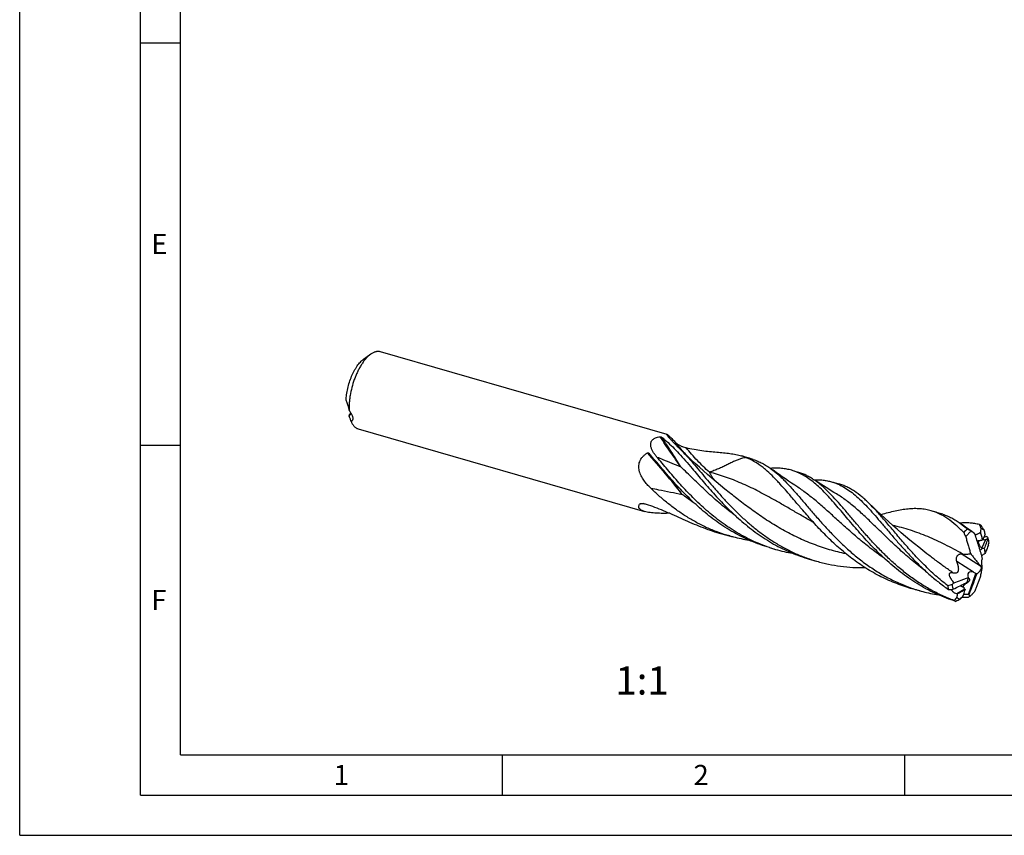
# Model space of a CAD drawing. Units: millimetres. Extents: x 0 to 420, y 0 to 297.
# Drawn here: x 0 to 122, y 0 to 101 of the extents above; entities that cross this region are included whole.
import ezdxf

# ---------------------------------------------------------------- set-up
doc = ezdxf.new("R2010")
doc.units = ezdxf.units.MM
doc.header["$LTSCALE"] = 23.1
for name, color, linetype in [('607490640-000-00-ED1_CL', 7, 'CONTINUOUS'), ('607490640-000-00-ED1_FORMAT', 7, 'CONTINUOUS'), ('607490640-000-00-ED1_TEXT', 7, 'CONTINUOUS')]:
    doc.layers.add(name, color=color, linetype=linetype)
doc.styles.get("Standard").update_dxf_attribs({"font": 'TXT.SHX', "width": 0.7})

msp = doc.modelspace()

# ---------------------------------------------------------------- linework, layer by layer
at = {"layer": '607490640-000-00-ED1_CL', "color": 7, "linetype": 'CONTINUOUS'}
for p, q in [((44.8375, 60.1342), (80.4759, 49.8463)), ((42.7583, 59.1817), (43.6677, 59.8321)), ((40.9457, 52.1757), (41.1752, 52.4884)), ((41.2195, 51.4448), (41.2094, 51.4688)), ((41.2195, 51.4448), (41.2352, 51.4056)), ((42.064, 50.5265), (77.7024, 40.2386)), ((82.0309, 48.0726), (82.5388, 47.576)), ((78.2812, 47.4462), (78.2854, 47.4415)), ((78.5243, 47.1612), (78.5211, 47.1649)), ((89.7571, 47.167), (90.6782, 46.9011)), ((90.8404, 46.852), (90.9676, 46.7928)), ((91.2063, 46.7059), (90.9613, 46.7817)), ((90.9676, 46.7928), (91.0516, 46.7539)), ((95.9841, 45.3694), (96.7464, 45.1494)), ((100.9505, 43.9358), (101.8557, 43.6745)), ((114.7627, 39.9057), (114.4615, 39.9988)), ((86.9836, 37.5593), (87.9047, 37.2934)), ((87.9453, 37.284), (87.9056, 37.2964)), ((87.9453, 37.284), (87.9056, 37.2961)), ((87.9387, 37.285), (88.057, 37.2635)), ((88.057, 37.2635), (88.2217, 37.2328)), ((88.2217, 37.2328), (88.2876, 37.2202)), ((88.2862, 37.2232), (88.3001, 37.2207)), ((88.2866, 37.2203), (88.3803, 37.1949)), ((88.3803, 37.1949), (88.7296, 37.1013)), ((120.3771, 36.9427), (120.3882, 36.9188)), ((93.2106, 35.7618), (93.9729, 35.5417)), ((93.2155, 35.7768), (93.2111, 35.7783)), ((93.2155, 35.7768), (93.2111, 35.7782)), ((98.177, 34.3281), (99.0822, 34.0668)), ((118.9572, 32.4726), (118.8902, 32.5342)), ((115.9896, 30.5711), (116.0338, 30.579)), ((116.5728, 30.0218), (116.5015, 30.0313)), ((118.0149, 29.9413), (117.9576, 29.9331))]:
    msp.add_line(p, q, dxfattribs=at)
at = {"layer": '607490640-000-00-ED1_CL', "color": 9, "linetype": 'CONTINUOUS'}
for p, q in [((40.9816, 52.0816), (41.2214, 52.4084)), ((119.6317, 35.6808), (120.1257, 36.7623)), ((119.445, 33.4661), (117.0409, 34.9734)), ((117.2577, 34.9542), (117.1994, 34.9866)), ((118.5997, 32.7174), (116.5116, 34.0266)), ((117.9576, 29.9331), (118.8902, 32.5342)), ((118.9754, 32.4819), (118.8863, 32.5377)), ((117.522, 30.5856), (116.5015, 30.0313))]:
    msp.add_line(p, q, dxfattribs=at)
at = {"layer": '607490640-000-00-ED1_CL', "color": 7, "linetype": 'CONTINUOUS'}
for points in [[(88.2201, 42.6025), (87.6774, 43.037), (87.1292, 43.4837), (86.5886, 43.9323), (86.0557, 44.3825), (85.5304, 44.8343), (85.0127, 45.2878), (84.5026, 45.7428), (84.0001, 46.1993), (83.5053, 46.657), (83.0182, 47.116), (82.5388, 47.576)], [(96.7569, 43.2528), (96.3726, 43.5042), (95.9771, 43.7665), (95.5845, 44.0305), (95.1947, 44.2962), (94.8079, 44.5634), (94.424, 44.8322), (94.0431, 45.1026), (93.6651, 45.3745), (93.4008, 45.5668)], [(101.5528, 42.4342), (101.2375, 42.6232), (100.9094, 42.8221), (100.5829, 43.0223), (100.2582, 43.2238), (99.9351, 43.4266), (99.6139, 43.6306), (99.2943, 43.8358), (98.9766, 44.0422), (98.6734, 44.2414)], [(111.776, 35.8025), (111.2334, 36.2369), (110.6852, 36.6836), (110.1446, 37.1322), (109.6116, 37.5825), (109.0863, 38.0344), (108.5686, 38.4879), (108.0584, 38.9429), (107.5559, 39.3994), (107.0611, 39.8571), (106.574, 40.316), (106.0947, 40.776), (105.6339, 41.2263)], [(114.4615, 39.9988), (114.2953, 40.0496), (114.129, 40.1), (113.9626, 40.15), (113.796, 40.1996), (113.6294, 40.2488), (113.3239, 40.3378)], [(118.4926, 37.674), (118.3636, 37.7635), (117.9796, 38.0324), (117.5986, 38.3028), (117.2208, 38.5746), (116.9567, 38.7668)], [(110.5688, 30.7769), (110.7325, 30.7299), (110.9302, 30.6736), (111.1282, 30.6177), (111.3265, 30.5623), (111.5251, 30.5073), (111.724, 30.4527), (111.9232, 30.3985), (112.1226, 30.3447), (112.2855, 30.3012)]]:
    msp.add_lwpolyline(points, dxfattribs=at)
for centre, radius, start, end in [((87.0176, 71.6563), 49.6634, 200.788377, 200.904611), ((87.3759, 69.8021), 49.6634, 200.788377, 200.904611), ((100.5459, 67.076), 26.5313, 223.825535, 224.811566), ((104.1067, 70.6191), 31.5545, 224.818645, 225.604262), ((-19.1702, -35.8587), 128.2049, 40.359788, 40.522191), ((87.8102, 40.4191), 7.0232, 71.521471, 73.906329), ((96.4359, 61.1003), 15.4117, 245.464978, 246.685543), ((95.2763, 58.4137), 12.4855, 246.692779, 247.293916), ((89.9595, 43.5249), 3.4074, 72.901144, 81.606431), ((113.8315, 30.5248), 8.5318, 58.4935, 62.113827), ((109.879, 32.1153), 11.5824, 29.99014, 33.581325), ((72.4689, -50.4591), 89.0975, 79.77419, 79.996824), ((93.8378, 56.3098), 19.8761, 253.822846, 255.107776), ((93.913, 56.6006), 20.1765, 255.113644, 260.738386), ((120.1504, 35.4938), 2.962, 128.904771, 130.900794), ((117.2189, 35.8352), 2.2369, 55.29301, 61.386412), ((124.1311, 18.2864), 19.2391, 101.589854, 102.778835), ((113.5959, 35.9554), 6.6089, 12.812009, 17.155805), ((129.2457, 42.2456), 10.3331, 209.65387, 210.877226), ((99.4922, 54.6603), 19.8993, 251.613745, 253.897351), ((99.518, 54.7614), 20.0036, 253.906563, 260.187264), ((117.0968, 31.9753), 4.4896, 55.077121, 55.625443), ((109.361, 38.0456), 11.2542, 349.814483, 351.230768), ((104.6021, 53.1874), 19.9015, 251.186297, 253.897175), ((116.5834, 36.0865), 3.5604, 331.09253, 331.32314), ((104.8435, 34.5728), 13.3357, 346.508274, 349.049229), ((117.798, 31.7588), 0.2966, 61.937619, 62.907556), ((117.1259, 36.0856), 4.0506, 296.878315, 297.167596), ((120.0386, 15.4352), 16.2582, 104.607122, 106.587991), ((119.9505, 27.1642), 5.6681, 131.818141, 135.059054), ((117.4591, 49.7561), 20.131, 255.108062, 260.740874), ((173.197, -12.9391), 70.8679, 143.118526, 143.538846), ((123.5604, 28.8019), 7.0934, 170.097007, 173.59625), ((117.7047, 52.644), 23.0335, 268.678507, 270.675251), ((116.2999, 31.9702), 2.918, 308.889718, 310.915847), ((136.6225, -11.9922), 45.7738, 115.477832, 116.219886)]:
    msp.add_arc(centre, radius, start, end, dxfattribs=at)
at = {"layer": '607490640-000-00-ED1_CL', "color": 9, "linetype": 'CONTINUOUS'}
msp.add_arc((84.4045, -10.6373), 52.3107, 97.468677, 98.066091, dxfattribs=at)
at = {"layer": '607490640-000-00-ED1_CL', "color": 7, "linetype": 'CONTINUOUS'}
for centre, major_axis, ratio, start_param, end_param in [((119.4961, 36.3217), (0.7223, -0.0049), 0.532608, 1.28823625, 1.36799806), ((119.806, 35.2782), (0.7223, -0.0049), 0.532608, 1.40955313, 1.76808024), ((119.963, 34.7497), (0.6093, 0.3983), 0.28360156, 1.31240801, 1.99021536), ((118.513, 32.1552), (-0.5525, 0.4607), 0.7419625, -1.15053009, 1.0325121), ((118.513, 32.1552), (-0.5525, 0.4607), 0.7419625, -1.63620105, -1.62887896), ((118.0461, 30.8529), (0.7322, 0.0043), 0.51825481, -2.3715655, -2.29180369)]:
    msp.add_ellipse(centre, major_axis=major_axis, ratio=ratio, start_param=start_param, end_param=end_param, dxfattribs=at)
for points, knots in [([(43.6677, 59.8321), (43.7658, 59.9022), (43.9163, 59.9952), (44.1254, 60.087), (44.2752, 60.1353), (44.422, 60.1646), (44.5652, 60.1748), (44.7042, 60.1657), (44.794, 60.1468), (44.8375, 60.1342)], [0, 0, 0, 0, 0.28947846, 0.42212104, 0.54750679, 0.66661738, 0.78070134, 0.8912605, 1, 1, 1, 1]), ([(40.5874, 54.0298), (40.5946, 54.2768), (40.6382, 54.7844), (40.7767, 55.5483), (40.9856, 56.3139), (41.2566, 57.0507), (41.5301, 57.627), (41.7727, 58.0491), (41.9594, 58.3353), (42.1523, 58.594), (42.3496, 58.8226), (42.5492, 59.019), (42.6886, 59.1319), (42.7583, 59.1817)], [0, 0, 0, 0, 0.12912481, 0.26564315, 0.40520776, 0.54327518, 0.67539761, 0.73796206, 0.79757364, 0.85384594, 0.90646684, 0.95521789, 1, 1, 1, 1]), ([(43.4507, 59.6605), (43.3604, 59.5823), (43.1808, 59.4092), (42.9255, 59.1169), (42.6758, 58.7842), (42.4343, 58.4146), (42.2036, 58.0121), (41.9862, 57.5809), (41.7844, 57.1257), (41.5379, 56.49), (41.2829, 55.6703), (41.1024, 54.8351), (41.0081, 54.1727), (40.9641, 53.693), (40.9466, 53.2308), (40.9529, 52.9294), (40.961, 52.7827)], [0, 0, 0, 0, 0.04773386, 0.0994396, 0.15489719, 0.21377997, 0.27568049, 0.34012683, 0.40659736, 0.47453333, 0.61241325, 0.74900483, 0.81535224, 0.87963801, 0.94134254, 1, 1, 1, 1]), ([(43.4507, 59.6605), (43.4687, 59.676), (43.539, 59.7356), (43.612, 59.7922), (43.6677, 59.8321)], [0, 0, 0, 0, 0.25722294, 1, 1, 1, 1]), ([(40.6232, 53.9357), (40.6545, 53.854), (40.7147, 53.6799), (40.7986, 53.4034), (40.8814, 53.1013), (40.9344, 52.8913), (40.961, 52.7827)], [0, 0, 0, 0, 0.21829256, 0.45955672, 0.72098339, 1, 1, 1, 1]), ([(40.961, 52.7827), (41.009, 52.7272), (41.0979, 52.6129), (41.2114, 52.4336), (41.3015, 52.2542), (41.3664, 52.0808), (41.4047, 51.9189), (41.4136, 51.7928), (41.4046, 51.7028), (41.3908, 51.6434), (41.3696, 51.5898), (41.3502, 51.5578), (41.3394, 51.5431)], [0, 0, 0, 0, 0.16075982, 0.31647972, 0.46381556, 0.59952395, 0.72097971, 0.82691586, 0.874351, 0.91854434, 0.96013905, 1, 1, 1, 1]), ([(41.2094, 51.4688), (41.2032, 51.4839), (41.19, 51.5177), (41.16, 51.5982), (41.1155, 51.7208), (41.0533, 51.8915), (41.007, 52.0151), (40.9816, 52.0816)], [0, 0, 0, 0, 0.07495456, 0.16662511, 0.3941069, 0.67357127, 1, 1, 1, 1]), ([(41.3394, 51.5431), (41.3243, 51.5224), (41.288, 51.4842), (41.2433, 51.4564), (41.2195, 51.4448)], [0, 0, 0, 0, 0.49206048, 1, 1, 1, 1]), ([(41.2352, 51.4056), (41.2808, 51.294), (41.3586, 51.1351), (41.4866, 50.9459), (41.5876, 50.8253), (41.6962, 50.7222), (41.812, 50.6373), (41.9344, 50.5709), (42.0205, 50.5391), (42.064, 50.5265)], [0, 0, 0, 0, 0.28948668, 0.42212429, 0.54751005, 0.66661984, 0.78070281, 0.89126122, 1, 1, 1, 1]), ([(79.2219, 47.0172), (79.1381, 47.1156), (78.9784, 47.3152), (78.7662, 47.6276), (78.6207, 47.8989), (78.5322, 48.1207), (78.4831, 48.2867), (78.4534, 48.453), (78.4471, 48.6181), (78.468, 48.7797), (78.5201, 48.934), (78.6052, 49.0762), (78.7222, 49.2016), (78.8669, 49.3076), (78.9759, 49.3636), (79.0333, 49.3887)], [0, 0, 0, 0, 0.13682149, 0.270218, 0.39916872, 0.46165782, 0.52262679, 0.58202412, 0.63996183, 0.69684492, 0.75348742, 0.81107418, 0.87085887, 0.93373256, 1, 1, 1, 1]), ([(79.0333, 49.3887), (79.1235, 49.4282), (79.3166, 49.4913), (79.5159, 49.5279), (79.6187, 49.5417)], [0, 0, 0, 0, 0.48696095, 1, 1, 1, 1]), ([(79.6187, 49.5417), (79.625, 49.5425), (79.638, 49.5427), (79.6631, 49.5396), (79.6925, 49.5324), (79.7248, 49.5212), (79.7628, 49.5051), (79.8048, 49.483), (79.8355, 49.4625), (79.8494, 49.4519)], [0, 0, 0, 0, 0.07607678, 0.1538841, 0.30055547, 0.43548596, 0.56131649, 0.79201911, 1, 1, 1, 1]), ([(79.8494, 49.4519), (79.8971, 49.4156), (80.0898, 49.2659), (80.2776, 49.1099), (80.4168, 48.9893)], [0, 0, 0, 0, 0.24561611, 1, 1, 1, 1]), ([(80.4168, 48.9893), (80.6826, 48.759), (81.2139, 48.2611), (81.9933, 47.4458), (82.7901, 46.5496), (83.3245, 45.9235), (83.5983, 45.6007)], [0, 0, 0, 0, 0.22679987, 0.46913627, 0.72710081, 1, 1, 1, 1]), ([(81.4048, 48.7041), (81.3344, 48.7775), (81.2313, 48.8865), (81.098, 49.0306), (81.0048, 49.1331), (80.9169, 49.2316), (80.8348, 49.3255), (80.7589, 49.4143), (80.6899, 49.4973), (80.6284, 49.5737), (80.5752, 49.6427), (80.5366, 49.6955), (80.5107, 49.7333), (80.4947, 49.7578), (80.4815, 49.7797), (80.4711, 49.7987), (80.4636, 49.8148), (80.4595, 49.8264), (80.4581, 49.8341), (80.4579, 49.8396), (80.4593, 49.8445), (80.4631, 49.8471), (80.4667, 49.8478), (80.4711, 49.8475), (80.4742, 49.8468), (80.4759, 49.8463)], [0, 0, 0, 0, 0.20269342, 0.2987728, 0.39088892, 0.47866334, 0.56165057, 0.63935513, 0.71120933, 0.77657116, 0.83472043, 0.88485174, 0.90663892, 0.92608919, 0.94308653, 0.95752278, 0.96930429, 0.97838294, 0.981931, 0.98486241, 0.98926683, 0.99128673, 0.99360006, 0.99645549, 1, 1, 1, 1]), ([(80.4759, 49.8463), (80.4827, 49.8443), (80.4985, 49.8366), (80.5251, 49.8198), (80.5592, 49.7948), (80.6007, 49.7615), (80.6497, 49.7198), (80.73, 49.6484), (80.8465, 49.5391), (81.0031, 49.3859), (81.1803, 49.2073), (81.3739, 49.0078), (81.5074, 48.868), (81.5764, 48.7954)], [0, 0, 0, 0, 0.01381214, 0.0343273, 0.06193581, 0.09682713, 0.1390469, 0.18851134, 0.30824561, 0.45321666, 0.61956045, 0.80311431, 1, 1, 1, 1]), ([(81.5764, 48.7954), (81.5959, 48.7749), (81.6381, 48.735), (81.7308, 48.6598), (81.857, 48.5743), (82.016, 48.4839), (82.1784, 48.4047), (82.3415, 48.3359), (82.5549, 48.2584), (82.7168, 48.2123), (82.8245, 48.1874)], [0, 0, 0, 0, 0.06047873, 0.12411706, 0.25490399, 0.3858337, 0.51473725, 0.64087273, 0.76393289, 1, 1, 1, 1]), ([(82.078, 48.0263), (82.3273, 47.7805), (82.8274, 47.2604), (83.5702, 46.4312), (84.3348, 45.5407), (85.1278, 44.6006), (85.9555, 43.6237), (86.8229, 42.6236), (87.7347, 41.6143), (88.6943, 40.6103), (89.7043, 39.6258), (90.7662, 38.6746), (91.8805, 37.7701), (93.0465, 36.9246), (94.2627, 36.1492), (95.526, 35.4537), (96.8328, 34.8462), (97.7302, 34.5039), (98.1841, 34.3492)], [0, 0, 0, 0, 0.0490461, 0.10106574, 0.15594978, 0.21348729, 0.27339458, 0.33534186, 0.3989761, 0.46394245, 0.52990189, 0.59654752, 0.66361667, 0.73090015, 0.79824702, 0.86556475, 0.93281424, 1, 1, 1, 1]), ([(82.8245, 48.1874), (83.1615, 48.1095), (83.8264, 47.9736), (84.8104, 47.8204), (85.7548, 47.71), (86.6529, 47.6267), (87.5011, 47.5516), (88.2987, 47.4645), (89.048, 47.3464), (89.5269, 47.2335), (89.7571, 47.167)], [0, 0, 0, 0, 0.14794055, 0.29007409, 0.42577185, 0.55445932, 0.67580355, 0.78991957, 0.89753272, 1, 1, 1, 1]), ([(78.4585, 43.1443), (78.3016, 43.2956), (77.9984, 43.6098), (77.657, 44.0366), (77.4178, 44.4022), (77.2595, 44.6895), (77.1499, 44.9403), (77.0791, 45.1473), (77.0209, 45.3582), (76.9746, 45.6289), (76.9706, 45.9589), (77.0255, 46.2852), (77.1412, 46.596), (77.3122, 46.8808), (77.5279, 47.1338), (77.7774, 47.354), (77.9599, 47.4802), (78.054, 47.5386)], [0, 0, 0, 0, 0.124313, 0.24872399, 0.31099075, 0.37328048, 0.43559271, 0.46677146, 0.49796018, 0.56033554, 0.62276971, 0.6852975, 0.74795782, 0.81077294, 0.87373626, 0.93682149, 1, 1, 1, 1]), ([(78.054, 47.5386), (78.0737, 47.5508), (78.1123, 47.5503), (78.1548, 47.5372), (78.1939, 47.5193), (78.2374, 47.4901), (78.2677, 47.4615), (78.2813, 47.4462)], [0, 0, 0, 0, 0.26795731, 0.39596348, 0.52054305, 0.76291999, 1, 1, 1, 1]), ([(93.2106, 35.7617), (92.8203, 35.8744), (92.0463, 36.1238), (90.9099, 36.5682), (89.8014, 37.08), (88.7236, 37.6556), (87.6789, 38.2903), (86.6694, 38.9785), (85.6963, 39.7138), (84.4529, 40.744), (82.9983, 42.1059), (81.6488, 43.5369), (80.6307, 44.686), (79.905, 45.5295), (79.2071, 46.3541), (78.7498, 46.8958), (78.5243, 47.1612)], [0, 0, 0, 0, 0.06448601, 0.12900306, 0.19357305, 0.25820028, 0.32286427, 0.38751446, 0.45206697, 0.51640322, 0.64376701, 0.7680786, 0.82851276, 0.88746904, 0.94470642, 1, 1, 1, 1]), ([(93.2111, 35.7782), (92.839, 35.902), (92.1016, 36.1718), (91.0206, 36.6402), (89.9672, 37.1697), (88.9437, 37.7562), (87.9521, 38.3952), (86.9938, 39.0812), (86.0699, 39.8084), (84.8891, 40.8199), (83.5057, 42.1463), (82.2177, 43.5306), (81.2437, 44.638), (80.5483, 45.4494), (79.8784, 46.242), (79.4389, 46.7622), (79.2219, 47.0172)], [0, 0, 0, 0, 0.06464394, 0.12933266, 0.19407765, 0.25887054, 0.32367782, 0.38843706, 0.45305492, 0.51740705, 0.6446551, 0.76868869, 0.82895165, 0.88773705, 0.94482195, 1, 1, 1, 1]), ([(90.0362, 47.0802), (90.1415, 47.0498), (90.3554, 46.9898), (90.57, 46.9324), (90.6782, 46.9011)], [0, 0, 0, 0, 0.49313618, 1, 1, 1, 1]), ([(97.2059, 40.5806), (96.8986, 40.9394), (96.3019, 41.6432), (95.4278, 42.6696), (94.7148, 43.4795), (94.154, 44.0847), (93.6169, 44.6398), (93.0768, 45.156), (92.5274, 45.6238), (91.9943, 46.0388), (91.3184, 46.4888), (90.745, 46.7762), (90.4568, 46.8958)], [0, 0, 0, 0, 0.15198895, 0.29684834, 0.43377628, 0.49909491, 0.5622834, 0.68229453, 0.73926342, 0.79435948, 0.89960576, 1, 1, 1, 1]), ([(90.6782, 46.9011), (90.6921, 46.8971), (90.7464, 46.8813), (90.8004, 46.8648), (90.8404, 46.852)], [0, 0, 0, 0, 0.25686465, 1, 1, 1, 1]), ([(91.2063, 46.7058), (91.3974, 46.6463), (91.777, 46.5082), (92.3314, 46.2479), (92.8757, 45.9339), (93.2265, 45.6942), (93.4008, 45.5668)], [0, 0, 0, 0, 0.24174332, 0.48719385, 0.73914412, 1, 1, 1, 1]), ([(83.5983, 45.6007), (83.8226, 45.3363), (84.2775, 44.7971), (84.9722, 43.9776), (85.6946, 43.1408), (86.7075, 42.0028), (88.0497, 40.5879), (89.4956, 39.2431), (90.7304, 38.2269), (91.6961, 37.5018), (92.6974, 36.8234), (93.733, 36.1977), (94.801, 35.6301), (95.8991, 35.125), (97.0244, 34.6863), (97.7907, 34.4396), (98.177, 34.3281)], [0, 0, 0, 0, 0.05553885, 0.112967, 0.17206132, 0.23258514, 0.35695127, 0.48424741, 0.54852033, 0.61299757, 0.6775654, 0.74214352, 0.80668387, 0.87116743, 0.93559893, 1, 1, 1, 1]), ([(95.9841, 45.3694), (95.7788, 45.4287), (95.3587, 45.5272), (94.7099, 45.613), (94.0382, 45.6394), (93.5836, 45.62), (93.3527, 45.6022)], [0, 0, 0, 0, 0.24146869, 0.48650516, 0.73840799, 1, 1, 1, 1]), ([(93.4008, 45.5668), (93.6984, 45.3492), (94.135, 44.9918), (94.6976, 44.4734), (95.2835, 43.8963), (96.023, 43.1052), (96.9208, 42.0801), (97.8556, 40.9814), (98.8379, 39.8299), (99.8763, 38.6478), (100.9781, 37.4586), (102.1484, 36.2857), (103.3907, 35.1523), (104.7064, 34.0809), (105.8627, 33.2567), (106.8231, 32.6474), (107.8055, 32.0742), (108.8204, 31.5591), (109.8635, 31.108), (110.9235, 30.7013), (111.7372, 30.4471), (112.2855, 30.3012)], [0, 0, 0, 0, 0.04483096, 0.06849599, 0.09304074, 0.14482698, 0.20014905, 0.25876209, 0.32027521, 0.38422403, 0.45010277, 0.51740851, 0.58568175, 0.65452843, 0.7236414, 0.75823529, 0.79282615, 0.86194656, 0.89648374, 0.93100339, 1, 1, 1, 1]), ([(101.6083, 40.9129), (101.3711, 41.1881), (100.9055, 41.7208), (100.2058, 42.4804), (99.5165, 43.1714), (98.8307, 43.7864), (98.1417, 44.3195), (97.4425, 44.7658), (96.7267, 45.1215), (96.2327, 45.2977), (95.9841, 45.3694)], [0, 0, 0, 0, 0.14973738, 0.29167412, 0.42567265, 0.55195021, 0.67115354, 0.78441221, 0.8933482, 1, 1, 1, 1]), ([(98.6734, 44.2414), (98.52, 44.3427), (98.2107, 44.5333), (97.7326, 44.7825), (97.2457, 44.9902), (96.9136, 45.1011), (96.7464, 45.1494)], [0, 0, 0, 0, 0.25802188, 0.50928283, 0.75584607, 1, 1, 1, 1]), ([(116.2009, 29.1761), (115.6874, 29.3642), (114.6747, 29.783), (113.2102, 30.5298), (111.8054, 31.385), (110.465, 32.3347), (109.192, 33.3628), (107.9871, 34.4511), (106.8497, 35.5798), (105.7769, 36.7282), (104.7646, 37.8752), (103.8066, 38.9998), (102.8955, 40.0815), (102.0226, 41.1013), (101.1779, 42.0418), (100.3505, 42.8877), (99.5288, 43.6261), (98.9594, 44.0525), (98.6734, 44.2414)], [0, 0, 0, 0, 0.07021278, 0.14050866, 0.21086411, 0.28117847, 0.3512622, 0.42083541, 0.48953601, 0.55693606, 0.62256538, 0.68594078, 0.74660068, 0.80414512, 0.85828018, 0.90887, 0.95599347, 1, 1, 1, 1]), ([(98.749, 44.1921), (98.9407, 44.1982), (99.3193, 44.1979), (99.8792, 44.1563), (100.4232, 44.0718), (100.7769, 43.9859), (100.9505, 43.9358)], [0, 0, 0, 0, 0.25859637, 0.50995856, 0.75627591, 1, 1, 1, 1]), ([(87.9056, 37.2961), (87.4585, 37.4334), (86.5734, 37.7398), (85.2807, 38.291), (84.0272, 38.929), (82.8171, 39.647), (81.6532, 40.4368), (80.5379, 41.2886), (79.4722, 42.1917), (78.7913, 42.8233), (78.4585, 43.1443)], [0, 0, 0, 0, 0.12510635, 0.25030601, 0.37563442, 0.50106237, 0.62647555, 0.75166194, 0.87630747, 1, 1, 1, 1]), ([(100.9505, 43.9358), (101.0867, 43.8965), (101.3574, 43.8084), (101.8924, 43.5942), (102.5507, 43.253), (103.3155, 42.738), (104.0702, 42.1202), (104.8237, 41.4064), (105.5855, 40.6056), (106.3643, 39.7282), (106.8868, 39.116), (107.1542, 38.8007)], [0, 0, 0, 0, 0.05204666, 0.10443591, 0.21149463, 0.3235713, 0.44243811, 0.56922818, 0.70447118, 0.84818925, 1, 1, 1, 1]), ([(105.6339, 41.2263), (105.4822, 41.3759), (105.1799, 41.6644), (104.5759, 42.1956), (103.9574, 42.6658), (103.319, 43.0589), (102.8412, 43.3079), (102.3547, 43.5154), (102.0228, 43.6262), (101.8557, 43.6745)], [0, 0, 0, 0, 0.14049962, 0.27549102, 0.53037895, 0.6515455, 0.76954261, 0.8853364, 1, 1, 1, 1]), ([(77.7024, 40.2386), (77.6264, 40.2605), (77.4848, 40.3075), (77.321, 40.3837), (77.211, 40.4531), (77.123, 40.5215), (77.052, 40.599), (77.0046, 40.6843), (76.9818, 40.7486), (76.9703, 40.8146), (76.9695, 40.9056), (76.9961, 41.0238), (77.0388, 41.1119), (77.0645, 41.1559)], [0, 0, 0, 0, 0.17682104, 0.33255202, 0.40226187, 0.4666883, 0.58142183, 0.63363149, 0.68376983, 0.73305416, 0.78264499, 0.88623616, 1, 1, 1, 1]), ([(77.0645, 41.1559), (77.0719, 41.1686), (77.0938, 41.1916), (77.1372, 41.2154), (77.1891, 41.2321), (77.2265, 41.239), (77.2462, 41.2417)], [0, 0, 0, 0, 0.21237144, 0.44848598, 0.71190835, 1, 1, 1, 1]), ([(77.2462, 41.2417), (77.2781, 41.2461), (77.3449, 41.2504), (77.4483, 41.2476), (77.5572, 41.237), (77.71, 41.2133), (77.907, 41.1681), (78.0635, 41.1197), (78.1427, 41.0924)], [0, 0, 0, 0, 0.10541731, 0.21890345, 0.33870125, 0.46359612, 0.72543216, 1, 1, 1, 1]), ([(78.1427, 41.0924), (78.5017, 40.9688), (79.2217, 40.7021), (80.2963, 40.2597), (81.3781, 39.7842), (82.4689, 39.2931), (83.5717, 38.8058), (84.6898, 38.3413), (85.8255, 37.9175), (86.5956, 37.6714), (86.9836, 37.5593)], [0, 0, 0, 0, 0.11954992, 0.24168087, 0.36590151, 0.49165829, 0.61838066, 0.74556159, 0.87283371, 1, 1, 1, 1]), ([(110.5688, 30.7769), (110.2259, 30.8758), (109.5451, 31.0921), (108.5425, 31.4707), (107.5607, 31.9018), (106.6018, 32.3833), (105.6674, 32.9119), (104.4573, 33.675), (103.015, 34.7267), (101.4001, 36.1105), (99.9012, 37.5732), (98.5128, 39.0693), (97.6336, 40.0813), (97.2059, 40.5806)], [0, 0, 0, 0, 0.06362183, 0.12726709, 0.19095302, 0.25468778, 0.31846364, 0.38225424, 0.50964366, 0.63624326, 0.76105352, 0.88279039, 1, 1, 1, 1]), ([(116.3988, 29.0717), (116.001, 29.195), (115.2125, 29.4666), (114.0571, 29.947), (112.9322, 30.497), (111.8406, 31.1122), (110.7849, 31.7871), (109.7667, 32.5154), (108.7874, 33.2899), (107.5396, 34.3687), (106.3671, 35.5089), (105.2609, 36.6829), (104.4723, 37.5599), (103.717, 38.4295), (102.9921, 39.2825), (102.2943, 40.1099), (101.8351, 40.6497), (101.6083, 40.9129)], [0, 0, 0, 0, 0.06494258, 0.12992639, 0.19496895, 0.26006565, 0.32518256, 0.39025128, 0.4551664, 0.51978516, 0.64737222, 0.70991605, 0.77129103, 0.83123724, 0.88949642, 0.94582379, 1, 1, 1, 1]), ([(115.397, 31.0169), (114.8784, 31.4168), (113.876, 32.2507), (112.4664, 33.5824), (111.1525, 34.956), (109.9276, 36.3351), (108.9605, 37.473), (108.2172, 38.3537), (107.6817, 38.9847), (107.1588, 39.5906), (106.6463, 40.1678), (106.1422, 40.7128), (105.803, 41.0596), (105.6339, 41.2263)], [0, 0, 0, 0, 0.13884225, 0.27618655, 0.41090737, 0.54169599, 0.66717239, 0.72750184, 0.78602622, 0.84261974, 0.89718366, 0.94965214, 1, 1, 1, 1]), ([(113.3239, 40.3378), (113.1015, 40.4021), (112.6454, 40.5073), (111.9394, 40.5931), (111.2066, 40.6104), (110.4445, 40.5632), (109.6505, 40.4568), (108.8228, 40.2968), (107.9596, 40.0901), (107.3744, 39.9296), (107.0753, 39.8442)], [0, 0, 0, 0, 0.10936011, 0.22057411, 0.33534367, 0.45508803, 0.58087743, 0.71342977, 0.8530997, 1, 1, 1, 1]), ([(80.8269, 40.0255), (80.5436, 40.0186), (80.121, 40.0131), (79.5621, 40.0209), (79.1543, 40.0359), (78.7592, 40.0621), (78.3823, 40.1016), (78.0307, 40.1568), (77.8075, 40.2083), (77.7024, 40.2386)], [0, 0, 0, 0, 0.27063149, 0.40352274, 0.53378092, 0.66029246, 0.78155285, 0.89559243, 1, 1, 1, 1]), ([(117.3806, 37.6231), (117.0601, 37.9491), (116.4262, 38.5571), (115.5796, 39.226), (114.8941, 39.6629), (114.382, 39.9381), (113.86, 40.1657), (113.5034, 40.2859), (113.3239, 40.3378)], [0, 0, 0, 0, 0.27784953, 0.53340386, 0.6542532, 0.77157705, 0.88642552, 1, 1, 1, 1]), ([(114.7628, 39.9057), (114.9538, 39.8462), (115.3333, 39.7081), (115.8876, 39.4477), (116.4317, 39.1338), (116.7824, 38.8942), (116.9567, 38.7668)], [0, 0, 0, 0, 0.24174314, 0.48719989, 0.73914908, 1, 1, 1, 1]), ([(107.1542, 38.8007), (107.4418, 38.4616), (108.0268, 37.7673), (108.9262, 36.7116), (109.8732, 35.6354), (110.873, 34.5559), (111.9292, 33.4909), (113.0444, 32.4575), (114.2196, 31.4724), (115.0421, 30.8588), (115.4633, 30.5646)], [0, 0, 0, 0, 0.11367298, 0.23209872, 0.35451631, 0.48012981, 0.60815746, 0.73787685, 0.86865991, 1, 1, 1, 1]), ([(119.3304, 38.6261), (119.1402, 38.674), (118.7519, 38.753), (118.1544, 38.8199), (117.5373, 38.8376), (117.1202, 38.8185), (116.9085, 38.8022)], [0, 0, 0, 0, 0.24133026, 0.48671494, 0.73883902, 1, 1, 1, 1]), ([(116.9567, 38.7668), (117.0297, 38.7135), (117.3264, 38.4903), (117.6117, 38.2521), (117.822, 38.0659)], [0, 0, 0, 0, 0.24347281, 1, 1, 1, 1]), ([(117.822, 38.0659), (117.7432, 38.003), (117.5882, 37.8625), (117.4488, 37.7067), (117.3806, 37.6231)], [0, 0, 0, 0, 0.48307263, 1, 1, 1, 1]), ([(119.5284, 38.5218), (119.5127, 38.5324), (119.4497, 38.5727), (119.3823, 38.606), (119.3304, 38.6261)], [0, 0, 0, 0, 0.25404507, 1, 1, 1, 1]), ([(119.3304, 38.6261), (119.3445, 38.5876), (119.3996, 38.4355), (119.4524, 38.2825), (119.4897, 38.1676)], [0, 0, 0, 0, 0.25362735, 1, 1, 1, 1]), ([(119.4897, 38.1676), (119.4865, 38.0794), (119.4761, 37.9075), (119.4548, 37.7364), (119.4404, 37.6538)], [0, 0, 0, 0, 0.51286446, 1, 1, 1, 1]), ([(119.4897, 38.1676), (119.5283, 38.1563), (119.6048, 38.128), (119.7523, 38.0488), (119.851, 37.9665), (119.9107, 37.9048)], [0, 0, 0, 0, 0.24101345, 0.48588616, 1, 1, 1, 1]), ([(87.9047, 37.2934), (87.9081, 37.2925), (87.9193, 37.2893), (87.9307, 37.2864), (87.9387, 37.285)], [0, 0, 0, 0, 0.2991046, 1, 1, 1, 1]), ([(88.3001, 37.2207), (88.299, 37.2204), (88.2949, 37.2196), (88.2906, 37.2196), (88.2876, 37.2202)], [0, 0, 0, 0, 0.26284758, 1, 1, 1, 1]), ([(117.3806, 37.6231), (117.3999, 37.5786), (117.4786, 37.4006), (117.5609, 37.2242), (117.6242, 37.0925)], [0, 0, 0, 0, 0.24937674, 1, 1, 1, 1]), ([(118.211, 37.7326), (118.1067, 37.6423), (117.9002, 37.4379), (117.7158, 37.2137), (117.6242, 37.0925)], [0, 0, 0, 0, 0.47592187, 1, 1, 1, 1]), ([(117.6242, 37.0925), (117.6728, 36.9181), (117.7727, 36.5707), (117.9249, 36.0513), (118.077, 35.5342), (118.1778, 35.1901), (118.2278, 35.0183)], [0, 0, 0, 0, 0.25151972, 0.5019788, 0.75153786, 1, 1, 1, 1]), ([(118.7649, 37.4533), (118.7432, 37.4737), (118.6566, 37.5522), (118.5642, 37.6244), (118.4926, 37.674)], [0, 0, 0, 0, 0.25483216, 1, 1, 1, 1]), ([(119.7072, 34.378), (119.692, 34.4423), (119.6596, 34.5709), (119.5897, 34.8276), (119.4958, 35.1482), (119.3784, 35.5324), (119.2179, 36.045), (119.0133, 36.6853), (118.8479, 37.1973), (118.7649, 37.4533)], [0, 0, 0, 0, 0.06164551, 0.12362356, 0.24815728, 0.37311742, 0.49830469, 0.74903207, 1, 1, 1, 1]), ([(118.8044, 37.3312), (118.831, 37.3375), (118.8853, 37.3549), (118.9661, 37.3898), (119.048, 37.4319), (119.1563, 37.4931), (119.2612, 37.5567), (119.3645, 37.6157), (119.4153, 37.642), (119.4404, 37.6538)], [0, 0, 0, 0, 0.11446602, 0.23867457, 0.36876063, 0.50094551, 0.76024203, 0.88332711, 1, 1, 1, 1]), ([(119.4404, 37.6538), (119.4859, 37.4936), (119.575, 37.1729), (119.6595, 36.8509), (119.6999, 36.6897)], [0, 0, 0, 0, 0.50060045, 1, 1, 1, 1]), ([(120.0402, 37.4209), (119.9879, 37.298), (119.8796, 37.0518), (119.7623, 36.8098), (119.6999, 36.6897)], [0, 0, 0, 0, 0.4968486, 1, 1, 1, 1]), ([(119.7509, 36.7896), (119.7895, 36.7686), (119.8748, 36.7402), (119.9638, 36.7378), (120.0077, 36.7415)], [0, 0, 0, 0, 0.49999082, 1, 1, 1, 1]), ([(120.3882, 36.9188), (120.315, 36.7078), (120.2037, 36.3914), (120.0484, 35.9711), (119.9669, 35.7616), (119.9245, 35.6572)], [0, 0, 0, 0, 0.49836813, 0.74854773, 1, 1, 1, 1]), ([(120.0077, 36.7415), (120.0176, 36.7423), (120.0574, 36.7466), (120.0967, 36.7546), (120.1257, 36.7623)], [0, 0, 0, 0, 0.24912571, 1, 1, 1, 1]), ([(120.1257, 36.7623), (120.1563, 36.7704), (120.213, 36.7902), (120.2859, 36.8335), (120.3403, 36.8849), (120.3666, 36.9235), (120.3771, 36.9427)], [0, 0, 0, 0, 0.29915264, 0.56294537, 0.79331618, 1, 1, 1, 1]), ([(120.3882, 36.9188), (120.4104, 36.8251), (120.4487, 36.6296), (120.4737, 36.432), (120.4837, 36.3299)], [0, 0, 0, 0, 0.48425012, 1, 1, 1, 1]), ([(119.2981, 36.5815), (119.2766, 36.5858), (119.1937, 36.5986), (119.1069, 36.5954), (119.0473, 36.5782)], [0, 0, 0, 0, 0.26161169, 1, 1, 1, 1]), ([(119.6317, 35.6808), (119.5985, 35.7035), (119.5375, 35.7616), (119.4589, 35.8654), (119.385, 35.9855), (119.3157, 36.1198), (119.2641, 36.2392), (119.2301, 36.3353), (119.2112, 36.4003), (119.1993, 36.456), (119.1942, 36.5009), (119.1952, 36.5352), (119.2, 36.5543), (119.2034, 36.5617)], [0, 0, 0, 0, 0.11952584, 0.24758581, 0.38690349, 0.53829831, 0.69703502, 0.77324391, 0.84150949, 0.89822234, 0.94244054, 0.97551351, 1, 1, 1, 1]), ([(119.2034, 36.5617), (119.2058, 36.5671), (119.2119, 36.5767), (119.2213, 36.5833), (119.226, 36.5854)], [0, 0, 0, 0, 0.52940832, 1, 1, 1, 1]), ([(119.226, 36.5854), (119.2275, 36.5861), (119.2338, 36.5885), (119.2405, 36.5896), (119.2456, 36.5899)], [0, 0, 0, 0, 0.24012229, 1, 1, 1, 1]), ([(119.2981, 36.5815), (119.3223, 36.6017), (119.3737, 36.6385), (119.4592, 36.6791), (119.5508, 36.7009), (119.6135, 36.701), (119.6441, 36.6975)], [0, 0, 0, 0, 0.25240652, 0.50382446, 0.75313473, 1, 1, 1, 1]), ([(119.4104, 35.427), (119.4555, 35.4611), (119.5436, 35.5349), (119.6264, 35.6145), (119.667, 35.6564)], [0, 0, 0, 0, 0.49218814, 1, 1, 1, 1]), ([(119.9245, 35.6572), (119.9337, 35.6043), (119.9687, 35.3924), (119.9957, 35.1791), (120.0095, 35.0185)], [0, 0, 0, 0, 0.24986655, 1, 1, 1, 1]), ([(120.4378, 36.0555), (120.3683, 35.8831), (120.2633, 35.6242), (120.1203, 35.2786), (120.0469, 35.1053), (120.0095, 35.0185)], [0, 0, 0, 0, 0.49691369, 0.74725595, 1, 1, 1, 1]), ([(116.5116, 34.0266), (116.4918, 34.0769), (116.4614, 34.1837), (116.452, 34.3531), (116.4813, 34.525), (116.5362, 34.6613), (116.5967, 34.7595), (116.6642, 34.8438), (116.7449, 34.911), (116.8346, 34.9529), (116.9027, 34.9714), (116.9719, 34.9783), (117.018, 34.976), (117.0409, 34.9734)], [0, 0, 0, 0, 0.12629417, 0.25718183, 0.39313036, 0.53042231, 0.59746841, 0.66214894, 0.78218617, 0.83825669, 0.89260356, 0.94622891, 1, 1, 1, 1]), ([(117.0409, 34.9734), (117.0592, 34.9714), (117.1313, 34.9637), (117.2037, 34.9575), (117.2577, 34.9542)], [0, 0, 0, 0, 0.25403534, 1, 1, 1, 1]), ([(117.2577, 34.9542), (117.3462, 34.9489), (117.5193, 34.9419), (117.7718, 34.9461), (118.0078, 34.968), (118.1575, 34.9982), (118.2278, 35.0183)], [0, 0, 0, 0, 0.27253194, 0.53206531, 0.77555572, 1, 1, 1, 1]), ([(118.2278, 35.0183), (118.3294, 34.8889), (118.5328, 34.6302), (118.7869, 34.3068), (118.9901, 34.0481), (119.1423, 33.8542), (119.2942, 33.6603), (119.3951, 33.531), (119.445, 33.4661)], [0, 0, 0, 0, 0.25024368, 0.50045177, 0.62552622, 0.7505556, 0.87547614, 1, 1, 1, 1]), ([(119.6711, 33.254), (119.6735, 33.2685), (119.6785, 33.2988), (119.6856, 33.3476), (119.6877, 33.3934), (119.6824, 33.4347), (119.6744, 33.4698), (119.6645, 33.5072), (119.6503, 33.56), (119.6338, 33.6287), (119.6186, 33.7135), (119.6087, 33.8), (119.6043, 33.8863), (119.6057, 33.9967), (119.619, 34.1236), (119.6508, 34.256), (119.6824, 34.3331), (119.7003, 34.3654)], [0, 0, 0, 0, 0.03873139, 0.08141397, 0.1304702, 0.15923575, 0.19125271, 0.22565518, 0.2615545, 0.33596304, 0.41230195, 0.48932074, 0.56587917, 0.64081115, 0.78113918, 0.9024191, 1, 1, 1, 1]), ([(99.0822, 34.0668), (99.5697, 33.926), (100.5563, 33.6818), (102.0601, 33.4288), (103.5797, 33.2871), (104.5975, 33.2639), (105.1062, 33.2689)], [0, 0, 0, 0, 0.24967366, 0.49952794, 0.74965829, 1, 1, 1, 1]), ([(116.0375, 32.6424), (116.0821, 32.631), (116.1709, 32.6123), (116.3037, 32.6002), (116.4307, 32.6099), (116.5279, 32.6425), (116.5931, 32.6845), (116.6344, 32.7226), (116.6684, 32.7668), (116.7044, 32.8323), (116.7328, 32.9239), (116.7459, 33.0402), (116.7438, 33.1604), (116.7302, 33.2828), (116.7077, 33.4064), (116.6681, 33.5729), (116.6044, 33.7807), (116.5438, 33.9446), (116.5116, 34.0266)], [0, 0, 0, 0, 0.06935844, 0.13646431, 0.20027447, 0.2599872, 0.28854911, 0.31653565, 0.34429655, 0.372146, 0.42880184, 0.48736526, 0.54774484, 0.60964067, 0.67275784, 0.73685967, 0.86730988, 1, 1, 1, 1]), ([(119.445, 33.4661), (119.4594, 33.4474), (119.4871, 33.4092), (119.5184, 33.3591), (119.5393, 33.3172), (119.5514, 33.285), (119.5575, 33.2517), (119.5562, 33.2181), (119.5492, 33.1849), (119.5347, 33.1395), (119.51, 33.0818), (119.4742, 33.0117), (119.4325, 32.9402), (119.3857, 32.8687), (119.3176, 32.7755), (119.2254, 32.6685), (119.1057, 32.5607), (119.0188, 32.5042), (118.9754, 32.4819)], [0, 0, 0, 0, 0.05713401, 0.1144641, 0.14284391, 0.17063241, 0.19763184, 0.2243201, 0.2515407, 0.27976524, 0.33956726, 0.40349053, 0.47067496, 0.54008486, 0.61058941, 0.75026337, 0.88168979, 1, 1, 1, 1]), ([(119.456, 32.1154), (119.4742, 32.2101), (119.5107, 32.3996), (119.5561, 32.6365), (119.5924, 32.8261), (119.6194, 32.9684), (119.6417, 33.0871), (119.659, 33.1823), (119.6673, 33.2301), (119.6711, 33.254)], [0, 0, 0, 0, 0.24977354, 0.49957973, 0.62451002, 0.74948181, 0.87455428, 0.93718713, 1, 1, 1, 1]), ([(116.1712, 31.3884), (116.1182, 31.4503), (116.0153, 31.5755), (115.8948, 31.7377), (115.806, 31.8709), (115.7446, 31.972), (115.6895, 32.0748), (115.6424, 32.1791), (115.6066, 32.2843), (115.5897, 32.373), (115.5886, 32.4423), (115.5952, 32.4916), (115.6104, 32.5377), (115.6354, 32.5786), (115.6698, 32.6122), (115.7121, 32.6374), (115.7602, 32.6543), (115.8307, 32.6669), (115.9249, 32.6656), (115.9998, 32.652), (116.0375, 32.6424)], [0, 0, 0, 0, 0.13598924, 0.27064451, 0.33725939, 0.40320095, 0.46824116, 0.53203457, 0.59404459, 0.65345497, 0.68193357, 0.70947359, 0.73616764, 0.76237298, 0.78869757, 0.81576171, 0.84393765, 0.87330357, 0.9350605, 1, 1, 1, 1]), ([(116.1712, 31.3884), (116.4665, 31.4948), (116.909, 31.6551), (117.4973, 31.8725), (117.7903, 31.9832), (117.9363, 32.0394)], [0, 0, 0, 0, 0.50057117, 0.75050669, 1, 1, 1, 1]), ([(117.3376, 30.9509), (117.3411, 30.9606), (117.3502, 30.9807), (117.376, 31.0236), (117.4213, 31.0802), (117.4884, 31.1485), (117.5667, 31.218), (117.6518, 31.2867), (117.7402, 31.3538), (117.8295, 31.4194), (117.9168, 31.4841), (117.9865, 31.5392), (118.0372, 31.5858), (118.0707, 31.622), (118.0981, 31.6607), (118.117, 31.7021), (118.1249, 31.7451), (118.1219, 31.7874), (118.1107, 31.8273), (118.0882, 31.8762), (118.0508, 31.9299), (117.9976, 31.9823), (117.9578, 32.0097), (117.9375, 32.0205)], [0, 0, 0, 0, 0.02069481, 0.04454667, 0.10099057, 0.16666547, 0.23807036, 0.31238097, 0.38764415, 0.46255666, 0.53614936, 0.60748144, 0.64191434, 0.67520422, 0.70707545, 0.73738207, 0.76635647, 0.7945334, 0.82230172, 0.84972911, 0.90303883, 0.95345465, 1, 1, 1, 1]), ([(118.9572, 32.4726), (118.9271, 32.3626), (118.859, 32.1459), (118.7462, 31.8255), (118.6286, 31.5085), (118.4682, 31.0887), (118.2636, 30.5664), (118.098, 30.1495), (118.0149, 29.9413)], [0, 0, 0, 0, 0.12656682, 0.2520948, 0.37713875, 0.50192522, 0.75109817, 1, 1, 1, 1]), ([(118.5997, 32.7174), (118.6521, 32.6968), (118.7539, 32.6454), (118.8442, 32.576), (118.8863, 32.5377)], [0, 0, 0, 0, 0.49762631, 1, 1, 1, 1]), ([(118.7979, 30.4053), (118.8562, 30.5482), (118.9708, 30.8333), (119.1385, 31.261), (119.3011, 31.6876), (119.4054, 31.9726), (119.456, 32.1154)], [0, 0, 0, 0, 0.25265765, 0.50305446, 0.75210661, 1, 1, 1, 1]), ([(115.397, 31.0169), (115.401, 30.9778), (115.4181, 30.8263), (115.4416, 30.6756), (115.4633, 30.5646)], [0, 0, 0, 0, 0.25796459, 1, 1, 1, 1]), ([(115.9384, 31.168), (115.9484, 31.0658), (115.9734, 30.8683), (116.0116, 30.6728), (116.0338, 30.579)], [0, 0, 0, 0, 0.51574988, 1, 1, 1, 1]), ([(116.0338, 30.579), (116.3323, 30.7241), (116.779, 30.9424), (117.3712, 31.237), (117.6651, 31.3861), (117.8111, 31.4615)], [0, 0, 0, 0, 0.50177794, 0.7515705, 1, 1, 1, 1]), ([(116.9686, 31.037), (116.9915, 31.0151), (117.0442, 30.9758), (117.1019, 30.9451), (117.1323, 30.9308)], [0, 0, 0, 0, 0.48560328, 1, 1, 1, 1]), ([(117.1323, 30.9308), (117.1437, 30.9255), (117.1905, 30.9045), (117.2388, 30.8867), (117.2756, 30.8744)], [0, 0, 0, 0, 0.24473764, 1, 1, 1, 1]), ([(117.2756, 30.8744), (117.2831, 30.8719), (117.3134, 30.862), (117.3439, 30.8528), (117.3669, 30.8462)], [0, 0, 0, 0, 0.24739299, 1, 1, 1, 1]), ([(117.3669, 30.8462), (117.359, 30.8506), (117.3443, 30.8616), (117.3303, 30.8866), (117.328, 30.918), (117.3335, 30.9395), (117.3376, 30.9509)], [0, 0, 0, 0, 0.22833711, 0.44911696, 0.6955805, 1, 1, 1, 1]), ([(117.3669, 30.8462), (117.3698, 30.8186), (117.3798, 30.7648), (117.4108, 30.6902), (117.4581, 30.6277), (117.4998, 30.5973), (117.522, 30.5856)], [0, 0, 0, 0, 0.26342676, 0.51713713, 0.76161261, 1, 1, 1, 1]), ([(115.4633, 30.5646), (115.5075, 30.5664), (115.6829, 30.5724), (115.8584, 30.5737), (115.9896, 30.5711)], [0, 0, 0, 0, 0.25217228, 1, 1, 1, 1]), ([(116.5015, 30.0313), (116.4262, 30.0414), (116.314, 30.0714), (116.1762, 30.1381), (116.0806, 30.2023), (115.9978, 30.2797), (115.9327, 30.3693), (115.8911, 30.4682), (115.8822, 30.5383), (115.8829, 30.5725)], [0, 0, 0, 0, 0.25578774, 0.38559289, 0.51478988, 0.64196823, 0.76571421, 0.88502748, 1, 1, 1, 1]), ([(116.5114, 29.5931), (116.5711, 29.5313), (116.6698, 29.4491), (116.8173, 29.3698), (116.8937, 29.3415), (116.9323, 29.3302)], [0, 0, 0, 0, 0.51411384, 0.75898655, 1, 1, 1, 1]), ([(116.5728, 30.0218), (116.7406, 30.1102), (117.0731, 30.2877), (117.4022, 30.4713), (117.5644, 30.565)], [0, 0, 0, 0, 0.50317788, 1, 1, 1, 1]), ([(116.9323, 29.3302), (116.9905, 29.404), (117.1091, 29.5481), (117.235, 29.6859), (117.2996, 29.7522)], [0, 0, 0, 0, 0.50370667, 1, 1, 1, 1]), ([(117.2996, 29.7522), (117.3226, 29.8193), (117.414, 30.0892), (117.5018, 30.3603), (117.5644, 30.565)], [0, 0, 0, 0, 0.24892018, 1, 1, 1, 1]), ([(117.9576, 29.9331), (117.9126, 29.9267), (117.8166, 29.918), (117.6673, 29.92), (117.5183, 29.9418), (117.4235, 29.9749), (117.3822, 29.9967)], [0, 0, 0, 0, 0.23257698, 0.49205509, 0.76134894, 1, 1, 1, 1]), ([(118.1319, 29.699), (118.1185, 29.6906), (118.0677, 29.6597), (118.0155, 29.6311), (117.9761, 29.6121)], [0, 0, 0, 0, 0.26542584, 1, 1, 1, 1]), ([(118.0149, 29.9413), (118.0274, 29.8936), (118.0568, 29.8077), (118.105, 29.7299), (118.1319, 29.699)], [0, 0, 0, 0, 0.54624044, 1, 1, 1, 1]), ([(118.7979, 30.4053), (118.7063, 30.2841), (118.5219, 30.0599), (118.3153, 29.8555), (118.211, 29.7652)], [0, 0, 0, 0, 0.52407813, 1, 1, 1, 1]), ([(116.2009, 29.1761), (116.2166, 29.1654), (116.2795, 29.1252), (116.3469, 29.0919), (116.3988, 29.0717)], [0, 0, 0, 0, 0.25404507, 1, 1, 1, 1])]:
    msp.add_open_spline(points, degree=3, knots=knots, dxfattribs=at)
at = {"layer": '607490640-000-00-ED1_CL', "color": 9, "linetype": 'CONTINUOUS'}
for points, knots in [([(82.1931, 45.8098), (81.7652, 46.4121), (80.8989, 47.6505), (80.0492, 48.9003), (79.6187, 49.5417)], [0, 0, 0, 0, 0.48887294, 1, 1, 1, 1]), ([(82.1931, 45.8098), (82.1007, 45.9527), (81.917, 46.2439), (81.6446, 46.6894), (81.3642, 47.1425), (81.0729, 47.5991), (80.7734, 48.0581), (80.365, 48.6762), (80.056, 49.1407), (79.8494, 49.4519)], [0, 0, 0, 0, 0.1178701, 0.23842497, 0.36168268, 0.48692027, 0.61353332, 0.74128356, 1, 1, 1, 1]), ([(82.9895, 47.1431), (82.8696, 47.2745), (82.3856, 47.814), (81.9191, 48.3691), (81.5764, 48.7954)], [0, 0, 0, 0, 0.24532135, 1, 1, 1, 1]), ([(85.7483, 45.1307), (85.2388, 45.5911), (84.229, 46.5785), (83.2897, 47.6325), (82.8245, 48.1874)], [0, 0, 0, 0, 0.48676998, 1, 1, 1, 1]), ([(82.3729, 42.3698), (81.6859, 43.2482), (80.2733, 44.9942), (78.8058, 46.6944), (78.054, 47.5386)], [0, 0, 0, 0, 0.49659046, 1, 1, 1, 1]), ([(79.2219, 47.0171), (79.4694, 46.9144), (80.4575, 46.5065), (81.4486, 46.1056), (82.1931, 45.8098)], [0, 0, 0, 0, 0.25065231, 1, 1, 1, 1]), ([(89.7241, 46.8264), (89.585, 46.7862), (89.2984, 46.6866), (88.8633, 46.4984), (88.4032, 46.2764), (87.9178, 46.0346), (87.4075, 45.7868), (86.9655, 45.587), (86.6005, 45.4353), (86.3207, 45.3263), (86.0365, 45.224), (85.8448, 45.161), (85.7483, 45.1307)], [0, 0, 0, 0, 0.10034701, 0.21002182, 0.32852118, 0.45444113, 0.58605897, 0.72173598, 0.79065554, 0.86009112, 0.92991206, 1, 1, 1, 1]), ([(90.3363, 46.947), (90.236, 46.9371), (90.0297, 46.9063), (89.8273, 46.8562), (89.7241, 46.8264)], [0, 0, 0, 0, 0.48404045, 1, 1, 1, 1]), ([(89.0635, 39.6564), (88.4119, 40.1367), (87.1604, 41.1342), (85.6823, 42.4571), (84.5562, 43.5203), (83.7475, 44.3012), (82.9643, 45.0647), (82.4483, 45.5649), (82.1931, 45.8098)], [0, 0, 0, 0, 0.26308955, 0.51968208, 0.64450377, 0.76642952, 0.88504977, 1, 1, 1, 1]), ([(82.3729, 42.3698), (82.2232, 42.5744), (81.9231, 42.9851), (81.4689, 43.6011), (81.0027, 44.2132), (80.6831, 44.6159), (80.5214, 44.8163)], [0, 0, 0, 0, 0.24785805, 0.49735996, 0.74823808, 1, 1, 1, 1]), ([(86.4625, 44.0382), (86.4, 44.1145), (86.2779, 44.2777), (86.1052, 44.5422), (85.9302, 44.8298), (85.8105, 45.0285), (85.7483, 45.1307)], [0, 0, 0, 0, 0.22665434, 0.46740258, 0.72521302, 1, 1, 1, 1]), ([(93.6434, 41.7869), (92.9919, 42.1504), (92.0154, 42.6777), (90.6984, 43.325), (89.7199, 43.7695), (88.7388, 44.1745), (87.7519, 44.538), (86.7562, 44.8592), (86.0853, 45.0449), (85.7483, 45.1307)], [0, 0, 0, 0, 0.26026535, 0.38703739, 0.51187648, 0.63513283, 0.75723735, 0.87868315, 1, 1, 1, 1]), ([(78.4586, 43.1443), (78.7862, 43.0828), (80.0927, 42.8338), (81.3968, 42.5718), (82.3729, 42.3698)], [0, 0, 0, 0, 0.25062539, 1, 1, 1, 1]), ([(107.5203, 34.4119), (106.9838, 34.7797), (105.9412, 35.5407), (104.4511, 36.7422), (103.0404, 37.9638), (101.7009, 39.1719), (100.4214, 40.3339), (99.1877, 41.4194), (97.9835, 42.4011), (97.1656, 42.9871), (96.7569, 43.2528)], [0, 0, 0, 0, 0.13999152, 0.27759936, 0.41180201, 0.54152381, 0.66576249, 0.78374373, 0.89509093, 1, 1, 1, 1]), ([(83.9639, 41.2122), (83.828, 41.3054), (83.2898, 41.6803), (82.7623, 42.0706), (82.3729, 42.3698)], [0, 0, 0, 0, 0.25126085, 1, 1, 1, 1]), ([(102.7409, 34.983), (102.0507, 35.128), (100.681, 35.4726), (98.6762, 36.1516), (96.7348, 36.9832), (94.8687, 37.9494), (93.0852, 39.0251), (91.3874, 40.1796), (89.7733, 41.3785), (88.7315, 42.1967), (88.2201, 42.6025)], [0, 0, 0, 0, 0.12776458, 0.25551478, 0.38302234, 0.50996538, 0.63586499, 0.76006194, 0.88174058, 1, 1, 1, 1]), ([(98.6904, 38.8888), (98.2555, 39.1334), (97.3967, 39.6244), (96.1262, 40.3633), (94.8803, 41.0872), (94.054, 41.5577), (93.6434, 41.7869)], [0, 0, 0, 0, 0.25722013, 0.50990861, 0.75760009, 1, 1, 1, 1]), ([(112.6178, 32.8576), (112.0544, 33.273), (110.9654, 34.132), (109.4217, 35.4844), (108.2022, 36.6325), (107.2649, 37.539), (106.5877, 38.1987), (105.9273, 38.8399), (105.2815, 39.4576), (104.6476, 40.0472), (104.0232, 40.6044), (103.4053, 41.1252), (102.6002, 41.7557), (101.9767, 42.1816), (101.5528, 42.4342)], [0, 0, 0, 0, 0.14328743, 0.28372611, 0.41997754, 0.48609633, 0.55065397, 0.61350135, 0.67451349, 0.73359637, 0.79069618, 0.845807, 0.89897944, 1, 1, 1, 1]), ([(117.1993, 34.9868), (116.488, 35.3838), (115.4217, 35.9578), (113.9808, 36.6544), (112.9099, 37.1268), (111.8344, 37.551), (110.7501, 37.925), (109.6535, 38.2481), (108.9138, 38.4297), (108.5418, 38.5123)], [0, 0, 0, 0, 0.26043511, 0.38702284, 0.51159107, 0.63459284, 0.75657896, 0.87816667, 1, 1, 1, 1]), ([(116.0375, 32.6424), (115.6608, 32.8937), (114.9207, 33.4055), (113.8407, 34.1968), (112.7957, 34.9969), (112.113, 35.5351), (111.776, 35.8025)], [0, 0, 0, 0, 0.25601439, 0.50856562, 0.75683651, 1, 1, 1, 1])]:
    msp.add_open_spline(points, degree=3, knots=knots, dxfattribs=at)
at = {"layer": '607490640-000-00-ED1_FORMAT', "color": 3, "linetype": 'CONTINUOUS'}
for p, q in [((0, 0), (0, 297)), ((15, 5), (15, 292)), ((15, 98.5), (20, 98.5)), ((15, 48.5), (20, 48.5)), ((60, 10), (60, 5)), ((110, 10), (110, 5)), ((15, 5), (415, 5)), ((0, 0), (420, 0))]:
    msp.add_line(p, q, dxfattribs=at)
at = {"layer": '607490640-000-00-ED1_FORMAT', "color": 7, "linetype": 'CONTINUOUS'}
for q in [(20, 287), (410, 10)]:
    msp.add_line((20, 10), q, dxfattribs=at)

# ---------------------------------------------------------------- texts
at = {"layer": '607490640-000-00-ED1_FORMAT', "color": 2, "linetype": 'CONTINUOUS', "char_height": 2.5, "attachment_point": 1, "line_spacing_factor": 0.9}
for s, insert, width in [('E', (16.369, 74.75), 3.392857), ('F', (16.369, 30.5), 3.392857), ('1', (39.0476, 8.75), 2.857143), ('2', (83.7798, 8.75), 3.660714)]:
    msp.add_mtext(s, dxfattribs=dict(at, insert=insert, width=width))
at = {"layer": '607490640-000-00-ED1_TEXT', "color": 2, "linetype": 'CONTINUOUS', "insert": (80.6921, 20.9987), "char_height": 3.5, "width": 7.875, "attachment_point": 3, "line_spacing_factor": 0.9}
msp.add_mtext('1:1', dxfattribs=at)

doc.saveas('drawing.dxf')
